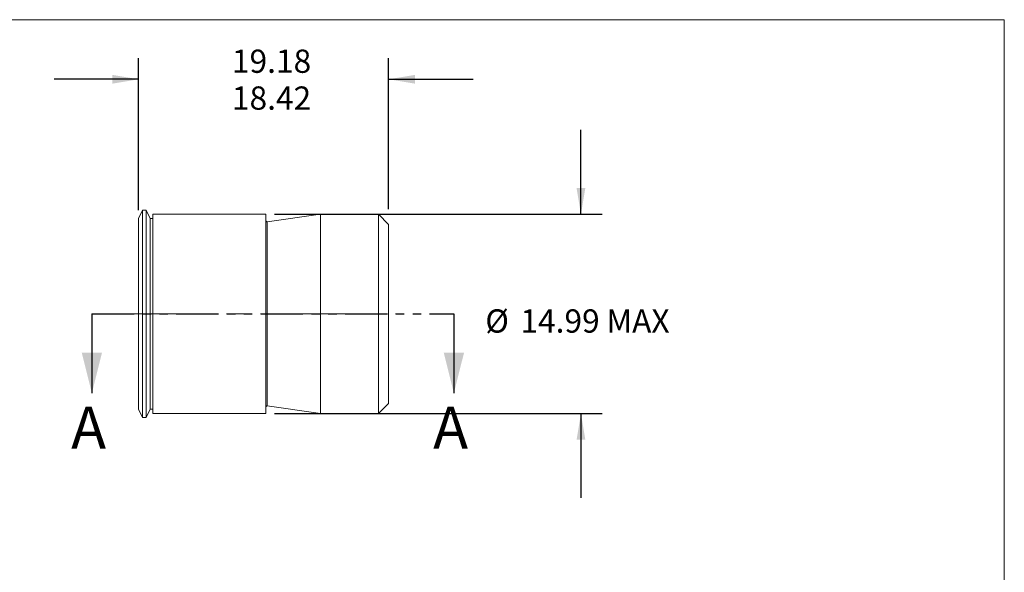
# Model space of a CAD drawing. Units: millimetres. Extents: x 8 to 270, y 5 to 208.
# Drawn here: x 122 to 270, y 125 to 208 of the extents above; entities that cross this region are included whole.
import ezdxf

# ---------------------------------------------------------------- set-up
doc = ezdxf.new("R2010")
doc.units = ezdxf.units.MM
doc.linetypes.add('CENTERX2', pattern=[20.32, 12.7, -2.54, 2.54, -2.54])
doc.linetypes.add('PHANTOM', pattern=[12.7, 6.35, -1.27, 1.27, -1.27, 1.27, -1.27])
doc.layers.add('LOGO__2', color=250, linetype='Continuous')
doc.styles.add('SLDTEXTSTYLE16', font='TXT', dxfattribs={"width": 0.75})
doc.dimstyles.new('SLDDIMSTYLE0', dxfattribs={"dimtxt": 3.5, "dimasz": 3.9624, "dimexe": 0, "dimexo": 0.0625, "dimgap": 0.875, "dimtad": 0, "dimtih": 1, "dimtoh": 1, "dimlfac": 0.5, "dimzin": 4, "dimdsep": 46, "dimtxsty": 'SLDTEXTSTYLE16', "dimsah": 1, "dimcen": 0.09, "dimadec": 0, "dimazin": 0, "dimlim": 1, "dimtp": 0.38, "dimtm": 0.38, "dimtfac": 1, "dimtofl": 0, "dimtmove": 0, "dimatfit": 3, "dimfxl": 0, "dimtolj": 1, "dimtzin": 12, "dimarcsym": 0})
doc.dimstyles.new('SLDDIMSTYLE1', dxfattribs={"dimtxt": 3.5, "dimasz": 3.9624, "dimexe": 0, "dimexo": 0.0625, "dimgap": 0.875, "dimtad": 0, "dimtih": 1, "dimtoh": 1, "dimlfac": 0.5, "dimzin": 12, "dimdsep": 46, "dimtxsty": 'SLDTEXTSTYLE16', "dimsah": 1, "dimcen": 0.09, "dimadec": 0, "dimazin": 0, "dimtfac": 1, "dimtofl": 0, "dimtmove": 0, "dimatfit": 3, "dimfxl": 0, "dimtolj": 1, "dimarcsym": 0})

# ---------------------------------------------------------------- blocks, each defined once
blk = doc.blocks.new('*D8')
at = {"layer": 'LOGO__2'}
for p, q in [((139.77, 179.43), (139.77, 202.29)), ((177.37, 179.55), (177.37, 202.29)), ((139.77, 199.11), (127.07, 199.11)), ((177.37, 199.11), (190.07, 199.11))]:
    blk.add_line(p, q, dxfattribs=at)
for points in [[(139.77, 199.11), (135.8, 199.77), (135.8, 198.45)], [(177.37, 199.11), (181.33, 198.45), (181.33, 199.77)]]:
    blk.add_solid(points, dxfattribs=at)
at = {"layer": 'LOGO__2', "char_height": 3.5, "attachment_point": 1, "style": 'SLDTEXTSTYLE16'}
for s, insert in [('19.18', (153.8, 203.58)), ('18.42', (153.8, 198.03))]:
    blk.add_mtext(s, dxfattribs=dict(at, insert=insert))
blk = doc.blocks.new('*D9')
at = {"layer": 'LOGO__2'}
for p, q in [((206.31, 178.79), (206.31, 191.49)), ((160.2, 178.79), (209.49, 178.79)), ((160.2, 148.81), (209.49, 148.81)), ((206.31, 148.81), (206.31, 136.11))]:
    blk.add_line(p, q, dxfattribs=at)
for points in [[(206.31, 178.79), (206.97, 182.76), (205.65, 182.76)], [(206.31, 148.81), (205.65, 144.85), (206.97, 144.85)]]:
    blk.add_solid(points, dxfattribs=at)
at = {"layer": 'LOGO__2', "char_height": 3.5, "attachment_point": 1, "style": 'SLDTEXTSTYLE16'}
for s, insert in [('%%c', (191.92, 164.48)), ('14.99', (197.2, 164.48)), ('MAX', (210.13, 164.48))]:
    blk.add_mtext(s, dxfattribs=dict(at, insert=insert))

msp = doc.modelspace()

# ---------------------------------------------------------------- linework, layer by layer
at = {"color": 7, "linetype": 'Continuous', "lineweight": 0}
for p in [(8.38, 208.079), (270, 9.959)]:
    msp.add_line(p, (270, 208.079), dxfattribs=at)
at = {"color": 7, "linetype": 'Continuous', "lineweight": 15}
for p, q in [((140.353, 179.423), (139.766, 178.163)), ((140.913, 179.423), (140.353, 179.423)), ((140.353, 163.803), (140.353, 179.423)), ((141.506, 178.153), (140.913, 179.423)), ((140.913, 163.803), (140.913, 179.423)), ((139.766, 163.803), (139.766, 178.163)), ((141.926, 178.153), (141.506, 178.153)), ((141.506, 163.803), (141.506, 178.153)), ((158.926, 178.793), (141.926, 178.793)), ((141.926, 163.803), (141.926, 178.793)), ((158.926, 163.803), (158.926, 178.793)), ((167.135, 178.793), (159.108, 177.665)), ((175.846, 178.793), (167.135, 178.793)), ((167.135, 163.803), (167.135, 178.793)), ((177.366, 177.273), (175.846, 178.793)), ((175.846, 163.803), (175.846, 178.793)), ((159.108, 163.803), (159.108, 177.665)), ((177.366, 163.803), (177.366, 177.273)), ((139.766, 149.443), (139.766, 163.803)), ((140.353, 148.183), (140.353, 163.803)), ((140.913, 148.183), (140.913, 163.803)), ((141.506, 149.453), (141.506, 163.803)), ((141.926, 148.813), (141.926, 163.803)), ((158.926, 148.813), (158.926, 163.803)), ((159.108, 149.941), (159.108, 163.803)), ((167.135, 148.813), (167.135, 163.803)), ((175.846, 148.813), (175.846, 163.803)), ((177.366, 150.333), (177.366, 163.803)), ((159.108, 149.941), (167.135, 148.813)), ((175.846, 148.813), (177.366, 150.333)), ((139.766, 149.443), (140.353, 148.183)), ((140.353, 148.183), (140.913, 148.183)), ((140.913, 148.183), (141.506, 149.453)), ((141.506, 149.453), (141.926, 149.453)), ((141.926, 148.813), (158.926, 148.813)), ((167.135, 148.813), (175.846, 148.813))]:
    msp.add_line(p, q, dxfattribs=at)
at = {"color": 7, "linetype": 'PHANTOM', "lineweight": 30}
msp.add_line((132.738, 163.803), (187.198, 163.803), dxfattribs=at)
at = {"color": 7, "linetype": 'Continuous', "lineweight": 30}
for p, q in [((132.738, 163.803), (132.738, 151.865)), ((187.198, 163.803), (187.198, 151.865))]:
    msp.add_line(p, q, dxfattribs=at)
at = {"color": 7, "linetype": 'Continuous', "lineweight": 15}
for centre, start, end in [((159.086, 177.823), 180, 278), ((159.086, 149.782), 82, 180)]:
    msp.add_arc(centre, 0.16, start, end, dxfattribs=at)
at = {"color": 7, "linetype": 'Continuous', "lineweight": 30}
for points in [[(132.738, 151.865), (134.262, 157.961), (131.214, 157.961)], [(187.198, 151.865), (188.722, 157.961), (185.674, 157.961)]]:
    msp.add_solid(points, dxfattribs=at)
at = {"layer": 'LOGO__2', "color": 7, "linetype": 'CENTERX2', "lineweight": 0}
msp.add_line((137.766, 163.803), (179.366, 163.803), dxfattribs=at)

# ---------------------------------------------------------------- texts
at = {"color": 7, "linetype": 'Continuous', "char_height": 6.35, "attachment_point": 1, "style": 'SLDTEXTSTYLE16'}
for insert in [(129.607, 149.848), (184.068, 149.848)]:
    msp.add_mtext('A', dxfattribs=dict(at, insert=insert))

# ---------------------------------------------------------------- dimensions: what is measured, and where the dimension line sits
at = {"layer": 'LOGO__2'}
dim = msp.add_linear_dim(base=(177.366, 199.114), p1=(139.766, 178.163), p2=(177.366, 177.273), dimstyle='SLDDIMSTYLE0', dxfattribs=at)
dim.commit()
dim.dimension.update_dxf_attribs({"geometry": '*D8', "text_midpoint": (159.622, 199.114), "dimtype": 160})
dim = msp.add_linear_dim(base=(206.313, 148.813), p1=(158.926, 178.793), p2=(158.926, 148.813), angle=90, text='%%c<>', dimstyle='SLDDIMSTYLE1', dxfattribs=at)
dim.commit()
dim.dimension.update_dxf_attribs({"geometry": '*D9', "text_midpoint": (206.313, 162.788), "dimtype": 160})

doc.saveas('drawing.dxf')
